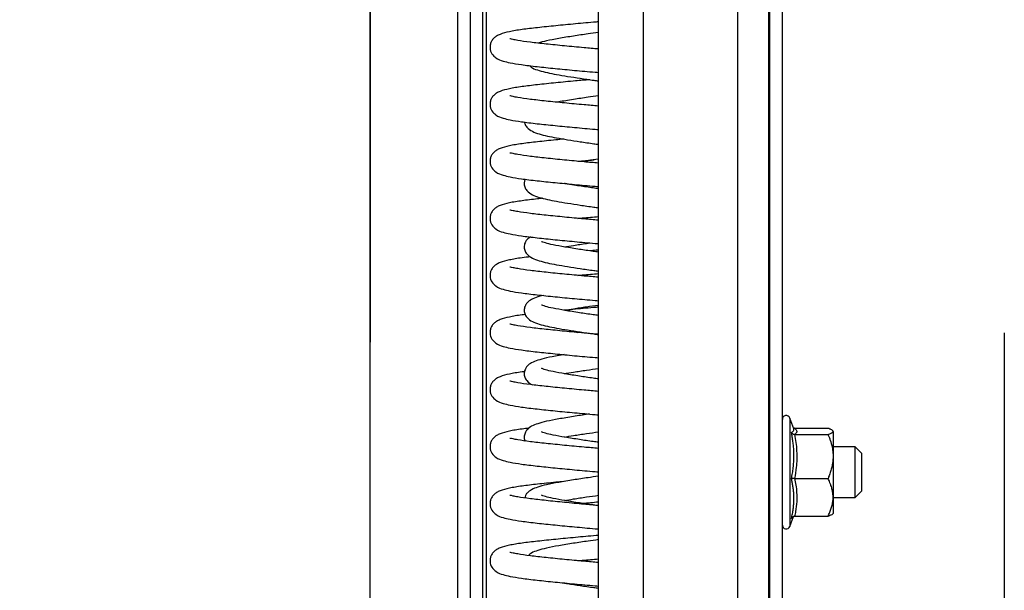
# Model space of a CAD drawing. Units: millimetres. Extents: x 15 to 415, y 5 to 292.
# Drawn here: x 163 to 169, y 173 to 176 of the extents above; entities that cross this region are included whole.
import ezdxf

# ---------------------------------------------------------------- set-up
doc = ezdxf.new("R2010")
doc.units = ezdxf.units.MM
doc.linetypes.add('CENTERX2', pattern=[20.32, 12.7, -2.54, 2.54, -2.54])
doc.layers.add('OBJECTS', color=7, linetype='Continuous')
doc.styles.add('SLDTEXTSTYLE0', font='TXT', dxfattribs={"width": 0.75})
doc.dimstyles.new('SLDDIMSTYLE2', dxfattribs={"dimtxt": 3.5, "dimasz": 3.302, "dimexe": 0, "dimexo": 0.0625, "dimgap": 0.875, "dimtad": 1, "dimdec": 0, "dimlfac": 25, "dimrnd": 1e-09, "dimzin": 12, "dimdsep": 46, "dimtxsty": 'SLDTEXTSTYLE0', "dimsah": 1, "dimcen": 0.09, "dimadec": 0, "dimazin": 3, "dimtfac": 1, "dimtdec": 0, "dimtofl": 0, "dimtmove": 0, "dimatfit": 3, "dimfxl": 0, "dimfrac": 2, "dimtolj": 1, "dimtzin": 12, "dimarcsym": 0})

# ---------------------------------------------------------------- blocks, each defined once
blk = doc.blocks.new('_D_2')
at = {"layer": 'OBJECTS'}
blk.add_line((71.5043, 181.4996), (165.1443, 181.4996), dxfattribs=at)
for points in [[(71.5043, 181.4996), (74.8063, 180.9916), (74.8063, 182.0076)], [(165.1443, 181.4996), (161.8423, 182.0076), (161.8423, 180.9916)]]:
    blk.add_solid(points, dxfattribs=at)
at = {"layer": 'OBJECTS', "insert": (93.8173, 186.0113), "char_height": 3.5, "attachment_point": 1, "style": 'SLDTEXTSTYLE0'}
blk.add_mtext('LATIME', dxfattribs=at)

msp = doc.modelspace()

# ---------------------------------------------------------------- linework, layer by layer
at = {"color": 7, "linetype": 'CENTERX2'}
for p, q in [((169.14431, 250.65137), (169.14431, 156.85137)), ((165.14431, 248.05137), (165.14431, 156.85137))]:
    msp.add_line(p, q, dxfattribs=at)
at = {"color": 7, "linetype": 'Continuous', "lineweight": 25}
for p, q in [((165.14431, 156.93137), (165.14431, 248.14937)), ((166.58431, 157.24817), (166.58431, 231.24786)), ((166.86923, 157.24704), (166.86923, 231.24672)), ((167.46276, 157.24727), (167.46276, 231.24696)), ((167.65849, 157.24879), (167.65849, 231.24848)), ((167.66431, 157.24888), (167.66431, 231.24857)), ((167.74431, 157.45137), (167.74431, 228.83492)), ((166.45351, 174.45337), (166.47775, 174.45565)), ((167.81658, 173.84641), (167.79231, 173.91309)), ((167.81655, 173.8464), (167.8164, 173.84671)), ((167.82174, 173.8487), (168.03231, 173.8487)), ((167.82174, 173.80963), (168.03231, 173.80963)), ((168.06431, 173.82916), (168.06431, 173.67097)), ((168.20431, 173.73137), (168.06431, 173.73137)), ((168.24431, 173.69137), (168.20431, 173.73137)), ((168.20431, 173.57137), (168.20431, 173.73137)), ((168.06431, 173.67097), (168.06431, 173.41318)), ((168.24431, 173.69137), (168.24431, 173.57137)), ((167.82174, 173.5323), (168.03231, 173.5323)), ((168.20431, 173.41137), (168.20431, 173.57137)), ((168.24431, 173.57137), (168.24431, 173.45137)), ((168.06431, 173.41318), (168.06431, 173.31137)), ((168.06431, 173.41137), (168.20431, 173.41137)), ((168.20431, 173.41137), (168.24431, 173.45137)), ((167.79231, 173.22966), (167.81535, 173.29294)), ((167.82174, 173.29405), (168.03231, 173.29405))]:
    msp.add_line(p, q, dxfattribs=at)
at = {"color": 8, "linetype": 'Continuous', "lineweight": 25}
for p, q in [((165.69792, 156.93137), (165.69792, 248.14937)), ((165.77712, 156.93137), (165.77712, 248.14937)), ((165.85494, 156.93137), (165.85494, 248.14937)), ((165.87757, 156.93137), (165.87757, 248.14937)), ((167.79231, 173.91309), (167.79231, 173.70227)), ((167.79231, 173.70227), (167.79231, 173.22966))]:
    msp.add_line(p, q, dxfattribs=at)
at = {"color": 7, "linetype": 'Continuous', "lineweight": 25}
for centre, start, end in [((167.76906, 173.90463), 20, 180), ((167.76906, 173.23812), 180, 340)]:
    msp.add_arc(centre, 0.02475, start, end, dxfattribs=at)
for points, knots in [([(166.58431, 176.41301), (166.57924, 176.41258), (166.53037, 176.4085), (166.43777, 176.40019), (166.3122, 176.38815), (166.19775, 176.37616), (166.09791, 176.36438), (166.02162, 176.35171), (165.97174, 176.33868), (165.94274, 176.32504), (165.92714, 176.31356), (165.91677, 176.30185), (165.90894, 176.2902), (165.9013, 176.2713), (165.89882, 176.24169), (165.91062, 176.20896), (165.94503, 176.17717), (165.97945, 176.16611), (166.03007, 176.15356), (166.09786, 176.14245), (166.19382, 176.13099), (166.30847, 176.11896), (166.43247, 176.10703), (166.52624, 176.09858), (166.5772, 176.09433), (166.58431, 176.09374)], [0, 0, 0, 0, 0.00732048, 0.07049141, 0.13545784, 0.20181706, 0.26869721, 0.33810758, 0.40363268, 0.4335248, 0.45746868, 0.46705097, 0.47585461, 0.48830124, 0.50296466, 0.53112798, 0.56036149, 0.61707611, 0.66591781, 0.72776374, 0.79682091, 0.86258547, 0.92650998, 0.98974229, 1, 1, 1, 1]), ([(166.58431, 176.34633), (166.56234, 176.34329), (166.50828, 176.33582), (166.42161, 176.3227), (166.33272, 176.30796), (166.25729, 176.29418), (166.2212, 176.28358), (166.20437, 176.27864)], [0, 0, 0, 0, 0.14063318, 0.34597513, 0.58107952, 0.80459985, 1, 1, 1, 1]), ([(166.58431, 176.2418), (166.55399, 176.24438), (166.48016, 176.25066), (166.36731, 176.26128), (166.25142, 176.27315), (166.1494, 176.28439), (166.08269, 176.29415), (166.04396, 176.30181), (166.02779, 176.30602), (166.02637, 176.30555), (166.02575, 176.30534)], [0, 0, 0, 0, 0.1089474, 0.2652397, 0.4256012, 0.5874129, 0.7572365, 0.8449666, 0.9313233, 1, 1, 1, 1]), ([(166.14892, 176.1368), (166.15504, 176.13171), (166.17245, 176.11722), (166.20818, 176.10646), (166.26031, 176.09219), (166.31977, 176.08113), (166.38967, 176.0692), (166.46895, 176.05682), (166.53548, 176.04701), (166.57453, 176.04175), (166.58431, 176.04043)], [0, 0, 0, 0, 0.0811022, 0.2305577, 0.373857, 0.5116608, 0.6542759, 0.8030703, 0.9506805, 1, 1, 1, 1]), ([(166.5291, 176.04818), (166.49921, 176.04556), (166.42474, 176.03904), (166.31231, 176.02813), (166.19772, 176.01616), (166.09792, 176.00438), (166.02161, 175.99171), (165.97174, 175.97868), (165.94274, 175.96504), (165.92714, 175.95356), (165.91677, 175.94185), (165.90894, 175.9302), (165.9013, 175.9113), (165.89882, 175.88169), (165.91062, 175.84896), (165.94503, 175.81717), (165.97945, 175.80611), (166.03007, 175.79356), (166.09786, 175.78245), (166.19382, 175.77099), (166.30847, 175.75896), (166.43247, 175.74703), (166.52624, 175.73858), (166.5772, 175.73433), (166.58431, 175.73374)], [0, 0, 0, 0, 0.0447777, 0.1115413, 0.1797363, 0.2484666, 0.3197971, 0.3871349, 0.4178539, 0.4424602, 0.4523076, 0.4613547, 0.4741457, 0.4892148, 0.5181572, 0.5481994, 0.606483, 0.6566758, 0.7202326, 0.7912002, 0.8587841, 0.924477, 0.9894585, 1, 1, 1, 1]), ([(166.58431, 175.8818), (166.55399, 175.88438), (166.48016, 175.89066), (166.36731, 175.90128), (166.25142, 175.91315), (166.1494, 175.92439), (166.08269, 175.93415), (166.04396, 175.94181), (166.02779, 175.94602), (166.02637, 175.94555), (166.02575, 175.94534)], [0, 0, 0, 0, 0.1089474, 0.2652397, 0.4256012, 0.5874129, 0.7572365, 0.8449666, 0.9313233, 1, 1, 1, 1]), ([(166.58431, 175.94633), (166.5623, 175.9433), (166.50815, 175.93582), (166.42248, 175.92266), (166.35641, 175.91237), (166.32679, 175.90656), (166.32353, 175.90592)], [0, 0, 0, 0, 0.2304865, 0.5670254, 0.9523426, 1, 1, 1, 1]), ([(166.1185, 175.78053), (166.11873, 175.77773), (166.11976, 175.76536), (166.13747, 175.74076), (166.16627, 175.72137), (166.20801, 175.70593), (166.26035, 175.69232), (166.31976, 175.6811), (166.38967, 175.66921), (166.46895, 175.65682), (166.53548, 175.64701), (166.57453, 175.64175), (166.58431, 175.64043)], [0, 0, 0, 0, 0.019058, 0.084296, 0.2146606, 0.3423933, 0.4648646, 0.5826392, 0.7045256, 0.8316933, 0.9578489, 1, 1, 1, 1]), ([(166.36696, 175.67325), (166.34953, 175.67159), (166.28906, 175.66584), (166.19816, 175.65616), (166.09779, 175.64438), (166.02165, 175.63171), (165.97174, 175.61868), (165.94274, 175.60504), (165.92714, 175.59356), (165.91677, 175.58185), (165.90894, 175.5702), (165.9013, 175.5513), (165.89882, 175.52169), (165.91062, 175.48896), (165.94503, 175.45717), (165.97945, 175.44611), (166.03007, 175.43356), (166.09786, 175.42245), (166.19382, 175.41099), (166.30847, 175.39896), (166.43247, 175.38703), (166.52624, 175.37858), (166.5772, 175.37433), (166.58431, 175.37374)], [0, 0, 0, 0, 0.0301553, 0.1045972, 0.1796234, 0.2574881, 0.3309942, 0.3645273, 0.3913876, 0.402137, 0.4120129, 0.4259756, 0.442425, 0.4740187, 0.5068129, 0.5704354, 0.6252261, 0.694605, 0.7720734, 0.8458482, 0.9175588, 0.9884929, 1, 1, 1, 1]), ([(166.58431, 175.5218), (166.55399, 175.52438), (166.48016, 175.53066), (166.36731, 175.54128), (166.25142, 175.55315), (166.1494, 175.56439), (166.08269, 175.57415), (166.04396, 175.58181), (166.02779, 175.58602), (166.02637, 175.58555), (166.02575, 175.58534)], [0, 0, 0, 0, 0.1089474, 0.2652397, 0.4256012, 0.5874129, 0.7572365, 0.8449666, 0.9313233, 1, 1, 1, 1]), ([(166.45351, 175.53337), (166.46385, 175.53436), (166.49734, 175.53755), (166.53339, 175.54059), (166.5583, 175.54269)], [0, 0, 0, 0, 0.30881549, 1, 1, 1, 1]), ([(166.58431, 175.54633), (166.56217, 175.5433), (166.52568, 175.5383), (166.49166, 175.5331), (166.47829, 175.53106)], [0, 0, 0, 0, 0.6068281, 1, 1, 1, 1]), ([(166.12239, 175.42006), (166.11981, 175.41296), (166.11387, 175.3966), (166.11827, 175.37078), (166.13629, 175.34041), (166.16666, 175.32148), (166.20791, 175.3059), (166.26038, 175.29233), (166.31975, 175.28109), (166.38967, 175.26921), (166.46895, 175.25682), (166.53548, 175.24701), (166.57453, 175.24175), (166.58431, 175.24043)], [0, 0, 0, 0, 0.0430861, 0.0993588, 0.1592563, 0.2789492, 0.3962256, 0.5086713, 0.6168047, 0.7287134, 0.845471, 0.9612994, 1, 1, 1, 1]), ([(166.58431, 175.36044), (166.57322, 175.36195), (166.53216, 175.36753), (166.46069, 175.3783), (166.39771, 175.38815), (166.37116, 175.39302), (166.36937, 175.39335)], [0, 0, 0, 0, 0.1412558, 0.5227025, 0.9677471, 1, 1, 1, 1]), ([(166.23441, 175.29979), (166.22306, 175.29861), (166.17274, 175.29338), (166.09867, 175.2844), (166.02142, 175.2717), (165.97176, 175.25868), (165.94274, 175.24504), (165.92714, 175.23356), (165.91677, 175.22185), (165.90894, 175.2102), (165.9013, 175.1913), (165.89882, 175.16169), (165.91062, 175.12896), (165.94503, 175.09717), (165.97945, 175.08611), (166.03007, 175.07356), (166.09786, 175.06245), (166.19382, 175.05099), (166.30847, 175.03896), (166.43247, 175.02703), (166.52624, 175.01858), (166.5772, 175.01433), (166.58431, 175.01374)], [0, 0, 0, 0, 0.0237978, 0.1055942, 0.1904853, 0.2706245, 0.3071834, 0.3364676, 0.348187, 0.3589541, 0.3741767, 0.3921105, 0.4265551, 0.4623086, 0.5316723, 0.5914072, 0.6670467, 0.7515057, 0.8319378, 0.9101195, 0.9874545, 1, 1, 1, 1]), ([(166.58431, 175.1618), (166.55399, 175.16438), (166.48016, 175.17066), (166.36731, 175.18128), (166.25142, 175.19315), (166.1494, 175.20439), (166.08269, 175.21415), (166.04396, 175.22181), (166.02779, 175.22602), (166.02637, 175.22555), (166.02575, 175.22534)], [0, 0, 0, 0, 0.1089474, 0.2652397, 0.4256012, 0.5874129, 0.7572365, 0.8449666, 0.9313233, 1, 1, 1, 1]), ([(166.45351, 175.17337), (166.46387, 175.17436), (166.50561, 175.17832), (166.55053, 175.1821), (166.58431, 175.18495)], [0, 0, 0, 0, 0.2481438, 1, 1, 1, 1]), ([(166.15525, 175.05603), (166.14806, 175.05147), (166.13646, 175.0441), (166.12233, 175.02473), (166.11411, 174.99754), (166.11813, 174.97093), (166.13637, 174.94033), (166.16663, 174.92151), (166.20792, 174.90589), (166.26038, 174.89233), (166.31975, 174.88109), (166.38967, 174.86921), (166.46895, 174.85682), (166.53548, 174.84701), (166.57453, 174.84175), (166.58431, 174.84043)], [0, 0, 0, 0, 0.0632078, 0.10204, 0.1483279, 0.1984118, 0.2517217, 0.3582507, 0.462629, 0.5627078, 0.6589487, 0.7585497, 0.8624662, 0.9655557, 1, 1, 1, 1]), ([(166.58431, 174.96044), (166.57324, 174.96195), (166.53225, 174.96752), (166.45955, 174.97839), (166.37184, 174.99258), (166.29674, 175.00626), (166.24946, 175.01678), (166.22458, 175.02744), (166.2257, 175.02542), (166.22598, 175.02493)], [0, 0, 0, 0, 0.061111, 0.2261351, 0.4186733, 0.614299, 0.7917505, 0.9490512, 1, 1, 1, 1]), ([(166.36937, 174.99335), (166.38837, 174.99658), (166.43133, 175.00389), (166.48697, 175.01255), (166.5227, 175.01759), (166.5293, 175.01852)], [0, 0, 0, 0, 0.3927366, 0.8878724, 1, 1, 1, 1]), ([(166.58431, 174.97301), (166.57923, 174.97258), (166.56063, 174.97104), (166.54254, 174.9694), (166.5294, 174.96821)], [0, 0, 0, 0, 0.27344563, 1, 1, 1, 1]), ([(166.15672, 174.93091), (166.13819, 174.92875), (166.08465, 174.9225), (166.02222, 174.9117), (165.97167, 174.89868), (165.94275, 174.88504), (165.92714, 174.87356), (165.91677, 174.86185), (165.90894, 174.8502), (165.9013, 174.8313), (165.89882, 174.80169), (165.91062, 174.76896), (165.94503, 174.73717), (165.97945, 174.72611), (166.03007, 174.71356), (166.09786, 174.70245), (166.19382, 174.69099), (166.30847, 174.67896), (166.43247, 174.66703), (166.52624, 174.65858), (166.5772, 174.65433), (166.58431, 174.65374)], [0, 0, 0, 0, 0.04783993, 0.1382126, 0.22352662, 0.26244632, 0.29362138, 0.30609757, 0.31755995, 0.33376553, 0.35285738, 0.38952617, 0.42758836, 0.50143109, 0.56502324, 0.64554696, 0.73545976, 0.82108556, 0.90431561, 0.9866444, 1, 1, 1, 1]), ([(166.58431, 174.8018), (166.55399, 174.80438), (166.48016, 174.81066), (166.36731, 174.82128), (166.25142, 174.83315), (166.1494, 174.84439), (166.08269, 174.85415), (166.04396, 174.86181), (166.02779, 174.86602), (166.02637, 174.86555), (166.02575, 174.86534)], [0, 0, 0, 0, 0.1089474, 0.2652397, 0.4256012, 0.5874129, 0.7572365, 0.8449666, 0.9313233, 1, 1, 1, 1]), ([(166.45351, 174.81337), (166.46387, 174.81436), (166.50561, 174.81832), (166.55053, 174.8221), (166.58431, 174.82495)], [0, 0, 0, 0, 0.24814378, 1, 1, 1, 1]), ([(166.23479, 174.6869), (166.22314, 174.68392), (166.19399, 174.67644), (166.16442, 174.66404), (166.13867, 174.64665), (166.12231, 174.62481), (166.11412, 174.59751), (166.11813, 174.57094), (166.13638, 174.54032), (166.16663, 174.52151), (166.20792, 174.50589), (166.26038, 174.49233), (166.31975, 174.48109), (166.38967, 174.46921), (166.46895, 174.45682), (166.53548, 174.44701), (166.57453, 174.44175), (166.58431, 174.44043)], [0, 0, 0, 0, 0.0569911, 0.1426732, 0.2143775, 0.2469434, 0.2857618, 0.3277636, 0.372471, 0.4618095, 0.5493443, 0.6332734, 0.713984, 0.7975124, 0.88466, 0.971114, 1, 1, 1, 1]), ([(166.58431, 174.56044), (166.57324, 174.56195), (166.53225, 174.56752), (166.45955, 174.57839), (166.37184, 174.59258), (166.29674, 174.60626), (166.24946, 174.61678), (166.22458, 174.62744), (166.2257, 174.62542), (166.22598, 174.62493)], [0, 0, 0, 0, 0.061111, 0.2261351, 0.4186733, 0.614299, 0.7917505, 0.9490512, 1, 1, 1, 1]), ([(166.58431, 174.61301), (166.57924, 174.61258), (166.5304, 174.6085), (166.4559, 174.60189), (166.39239, 174.59572), (166.36891, 174.59344)], [0, 0, 0, 0, 0.0680563, 0.6553377, 1, 1, 1, 1]), ([(166.36937, 174.59335), (166.38834, 174.59659), (166.43124, 174.6039), (166.50482, 174.61521), (166.5592, 174.62282), (166.58431, 174.62634)], [0, 0, 0, 0, 0.29918643, 0.67638048, 1, 1, 1, 1]), ([(166.12257, 174.56676), (166.11592, 174.56597), (166.07484, 174.56108), (166.02274, 174.55169), (165.97162, 174.53868), (165.94276, 174.52504), (165.92714, 174.51356), (165.91677, 174.50185), (165.90894, 174.4902), (165.9013, 174.4713), (165.89882, 174.44169), (165.91062, 174.40896), (165.94503, 174.37717), (165.97945, 174.36611), (166.03007, 174.35356), (166.09786, 174.34245), (166.19382, 174.33099), (166.30847, 174.31896), (166.43247, 174.30703), (166.52624, 174.29858), (166.5772, 174.29433), (166.58431, 174.29374)], [0, 0, 0, 0, 0.0180259, 0.1112283, 0.1992137, 0.239352, 0.2715032, 0.2843701, 0.2961914, 0.3129044, 0.332594, 0.370411, 0.409665, 0.4858199, 0.5514032, 0.6344483, 0.7271765, 0.8154834, 0.9013195, 0.9862262, 1, 1, 1, 1]), ([(166.58431, 174.4418), (166.55399, 174.44438), (166.48016, 174.45066), (166.36731, 174.46128), (166.25142, 174.47315), (166.1494, 174.48439), (166.08269, 174.49415), (166.04396, 174.50181), (166.02779, 174.50602), (166.02637, 174.50555), (166.02575, 174.50534)], [0, 0, 0, 0, 0.1089474, 0.2652397, 0.4256012, 0.5874129, 0.7572365, 0.8449666, 0.9313233, 1, 1, 1, 1]), ([(166.36731, 174.31345), (166.35581, 174.31157), (166.31395, 174.30473), (166.25737, 174.29391), (166.20058, 174.27852), (166.16415, 174.26408), (166.13869, 174.24665), (166.12231, 174.22481), (166.11412, 174.1975), (166.11815, 174.17097), (166.13613, 174.14036), (166.15494, 174.12982), (166.16742, 174.12282)], [0, 0, 0, 0, 0.0611614, 0.2225511, 0.371615, 0.5049809, 0.61659, 0.6672794, 0.7277011, 0.7930778, 0.8626657, 1, 1, 1, 1]), ([(166.11843, 174.20626), (166.11319, 174.20563), (166.07363, 174.2009), (166.02283, 174.19168), (165.97161, 174.17869), (165.94276, 174.16504), (165.92714, 174.15356), (165.91677, 174.14185), (165.90894, 174.1302), (165.9013, 174.1113), (165.89882, 174.08169), (165.91062, 174.04896), (165.94503, 174.01717), (165.97945, 174.00611), (166.03007, 173.99356), (166.09786, 173.98245), (166.19382, 173.97099), (166.30847, 173.95896), (166.43247, 173.94703), (166.52624, 173.93858), (166.5772, 173.93433), (166.58431, 173.93374)], [0, 0, 0, 0, 0.0142771, 0.1078353, 0.1961566, 0.2364482, 0.2687221, 0.2816381, 0.2935045, 0.3102813, 0.3300461, 0.3680075, 0.4074113, 0.483857, 0.5496907, 0.6330528, 0.7261349, 0.814779, 0.9009428, 0.9861736, 1, 1, 1, 1]), ([(166.58431, 174.16044), (166.57324, 174.16195), (166.53225, 174.16752), (166.45955, 174.17839), (166.37184, 174.19258), (166.29674, 174.20626), (166.24946, 174.21678), (166.22458, 174.22744), (166.2257, 174.22542), (166.22598, 174.22493)], [0, 0, 0, 0, 0.061111, 0.2261351, 0.4186733, 0.614299, 0.7917505, 0.9490512, 1, 1, 1, 1]), ([(166.36937, 174.19335), (166.38834, 174.19659), (166.43124, 174.2039), (166.50482, 174.21521), (166.5592, 174.22282), (166.58431, 174.22634)], [0, 0, 0, 0, 0.2991864, 0.6763805, 1, 1, 1, 1]), ([(166.58431, 174.0818), (166.55399, 174.08438), (166.48016, 174.09066), (166.36731, 174.10128), (166.25142, 174.11315), (166.1494, 174.12439), (166.08269, 174.13415), (166.04396, 174.14181), (166.02779, 174.14602), (166.02637, 174.14555), (166.02575, 174.14534)], [0, 0, 0, 0, 0.1089474, 0.2652397, 0.4256012, 0.5874129, 0.7572365, 0.8449666, 0.9313233, 1, 1, 1, 1]), ([(166.52884, 173.93857), (166.52548, 173.9381), (166.4902, 173.93317), (166.42183, 173.92267), (166.33242, 173.90798), (166.2569, 173.89389), (166.20069, 173.87853), (166.16411, 173.86406), (166.13874, 173.84669), (166.12222, 173.82474), (166.11451, 173.79784), (166.1159, 173.77827), (166.12064, 173.77019), (166.12124, 173.76916)], [0, 0, 0, 0, 0.0144753, 0.1523979, 0.3103111, 0.4604437, 0.5991101, 0.7231735, 0.8269978, 0.8741515, 0.9303588, 0.9911753, 1, 1, 1, 1]), ([(166.14703, 173.84973), (166.1319, 173.84796), (166.08189, 173.8421), (166.02234, 173.8317), (165.97166, 173.81868), (165.94275, 173.80504), (165.92714, 173.79356), (165.91677, 173.78185), (165.90894, 173.7702), (165.9013, 173.7513), (165.89882, 173.72169), (165.91062, 173.68896), (165.94503, 173.65717), (165.97945, 173.64611), (166.03007, 173.63356), (166.09786, 173.62245), (166.19382, 173.61099), (166.30847, 173.59896), (166.43247, 173.58703), (166.52624, 173.57858), (166.5772, 173.57433), (166.58431, 173.57374)], [0, 0, 0, 0, 0.0395688, 0.1307265, 0.2167816, 0.2560394, 0.2874853, 0.3000699, 0.3116318, 0.3279782, 0.3472359, 0.3842232, 0.422616, 0.4971002, 0.5612447, 0.6424679, 0.7331618, 0.8195314, 0.9034844, 0.9865284, 1, 1, 1, 1]), ([(167.82174, 173.8487), (167.8207, 173.84876), (167.81858, 173.84888), (167.81643, 173.84935), (167.8154, 173.84979), (167.81535, 173.84981)], [0, 0, 0, 0, 0.47959172, 0.97462623, 1, 1, 1, 1]), ([(167.82174, 173.8487), (167.8255, 173.84551), (167.83305, 173.83912), (167.83671, 173.82936), (167.8337, 173.82115), (167.82791, 173.81457), (167.8238, 173.81128), (167.82174, 173.80963)], [0, 0, 0, 0, 0.2458505, 0.4940583, 0.7452586, 0.8725279, 1, 1, 1, 1]), ([(168.06431, 173.82916), (168.06406, 173.83043), (168.06355, 173.83298), (168.05914, 173.83712), (168.05256, 173.84092), (168.04506, 173.84415), (168.03875, 173.84654), (168.03446, 173.84798), (168.03231, 173.8487)], [0, 0, 0, 0, 0.1893112, 0.3805219, 0.6230531, 0.7696833, 0.8847811, 1, 1, 1, 1]), ([(166.58431, 173.7218), (166.55399, 173.72438), (166.48016, 173.73066), (166.36731, 173.74128), (166.25142, 173.75315), (166.1494, 173.76439), (166.08269, 173.77415), (166.04396, 173.78181), (166.02779, 173.78602), (166.02637, 173.78555), (166.02575, 173.78534)], [0, 0, 0, 0, 0.10894744, 0.26523966, 0.42560116, 0.58741293, 0.75723653, 0.84496663, 0.93132333, 1, 1, 1, 1]), ([(166.58431, 173.76044), (166.57324, 173.76195), (166.53225, 173.76752), (166.45955, 173.77839), (166.37184, 173.79258), (166.29674, 173.80626), (166.24946, 173.81678), (166.22458, 173.82744), (166.2257, 173.82542), (166.22598, 173.82493)], [0, 0, 0, 0, 0.061111, 0.2261351, 0.4186733, 0.614299, 0.7917505, 0.9490512, 1, 1, 1, 1]), ([(166.36937, 173.79335), (166.38834, 173.79659), (166.43124, 173.8039), (166.50482, 173.81521), (166.5592, 173.82282), (166.58431, 173.82634)], [0, 0, 0, 0, 0.29918643, 0.67638048, 1, 1, 1, 1]), ([(167.80174, 173.53027), (167.80395, 173.54188), (167.80837, 173.56509), (167.81325, 173.60021), (167.8165, 173.63562), (167.81779, 173.67133), (167.81706, 173.70484), (167.81481, 173.73598), (167.81152, 173.76472), (167.8072, 173.79342), (167.80356, 173.81248), (167.80174, 173.82201)], [0, 0, 0, 0, 0.1208393, 0.2416862, 0.3627645, 0.4846841, 0.6069411, 0.7048847, 0.8029773, 0.9014418, 1, 1, 1, 1]), ([(167.82174, 173.80963), (167.81962, 173.80981), (167.81538, 173.81018), (167.80958, 173.81289), (167.80483, 173.8168), (167.80258, 173.82018), (167.80176, 173.82197), (167.80174, 173.82201)], [0, 0, 0, 0, 0.2361684, 0.4713674, 0.7324146, 0.9931471, 1, 1, 1, 1]), ([(167.82174, 173.80963), (167.82464, 173.79274), (167.83043, 173.7589), (167.83568, 173.70158), (167.83582, 173.64937), (167.83147, 173.5908), (167.82564, 173.55573), (167.82174, 173.5323)], [0, 0, 0, 0, 0.18398764, 0.36859354, 0.61843815, 0.74505527, 1, 1, 1, 1]), ([(168.03231, 173.80963), (168.03629, 173.81099), (168.04427, 173.81372), (168.0537, 173.81795), (168.05949, 173.82157), (168.0625, 173.82451), (168.06402, 173.82681), (168.06421, 173.82836), (168.06431, 173.82916)], [0, 0, 0, 0, 0.2174866, 0.4362762, 0.6567521, 0.7682096, 0.8799453, 1, 1, 1, 1]), ([(168.03231, 173.80963), (168.03475, 173.8038), (168.03964, 173.79212), (168.04919, 173.76588), (168.05798, 173.73444), (168.0635, 173.69971), (168.06406, 173.67985), (168.06431, 173.67097)], [0, 0, 0, 0, 0.1315408, 0.263254, 0.5823512, 0.8132279, 1, 1, 1, 1]), ([(168.06431, 173.67097), (168.0642, 173.6649), (168.064, 173.65415), (168.06257, 173.63877), (168.06064, 173.62481), (168.05804, 173.61087), (168.05482, 173.59696), (168.05099, 173.58308), (168.04662, 173.56926), (168.04174, 173.55553), (168.03694, 173.54321), (168.03367, 173.53551), (168.03231, 173.5323)], [0, 0, 0, 0, 0.1275605, 0.2259643, 0.3246119, 0.4234425, 0.5234494, 0.6236051, 0.7246706, 0.8260759, 0.9275736, 1, 1, 1, 1]), ([(166.58431, 173.54633), (166.56234, 173.5433), (166.50827, 173.53582), (166.42167, 173.52269), (166.33247, 173.50798), (166.25687, 173.4939), (166.20075, 173.4785), (166.16394, 173.46415), (166.13914, 173.44648), (166.12353, 173.42749), (166.12056, 173.4147), (166.11934, 173.40944)], [0, 0, 0, 0, 0.0956983, 0.2354296, 0.3954138, 0.5475152, 0.6880001, 0.8136905, 0.9188764, 0.9666485, 1, 1, 1, 1]), ([(167.82174, 173.5323), (167.81962, 173.53227), (167.81538, 173.53221), (167.80958, 173.53177), (167.80483, 173.53113), (167.80258, 173.53057), (167.80176, 173.53028), (167.80174, 173.53027)], [0, 0, 0, 0, 0.23616843, 0.4713674, 0.73241458, 0.99314714, 1, 1, 1, 1]), ([(167.80174, 173.27964), (167.80395, 173.28971), (167.80837, 173.30986), (167.81325, 173.3403), (167.8165, 173.37091), (167.81779, 173.40167), (167.81706, 173.43041), (167.81481, 173.45703), (167.81152, 173.48154), (167.8072, 173.50597), (167.80356, 173.52217), (167.80174, 173.53027)], [0, 0, 0, 0, 0.1208393, 0.2416862, 0.3627645, 0.4846841, 0.6069411, 0.7048847, 0.8029773, 0.9014418, 1, 1, 1, 1]), ([(167.82174, 173.5323), (167.82453, 173.51838), (167.83036, 173.48922), (167.83562, 173.4405), (167.83589, 173.38485), (167.83004, 173.33467), (167.82379, 173.30408), (167.82174, 173.29405)], [0, 0, 0, 0, 0.17655001, 0.36978749, 0.61189743, 0.87268262, 1, 1, 1, 1]), ([(168.06431, 173.41318), (168.06406, 173.42091), (168.06355, 173.43646), (168.05914, 173.46171), (168.05256, 173.48486), (168.04506, 173.50459), (168.03875, 173.51915), (168.03446, 173.52792), (168.03231, 173.5323)], [0, 0, 0, 0, 0.1893112, 0.3805219, 0.6230531, 0.7696833, 0.8847811, 1, 1, 1, 1]), ([(166.36492, 173.51305), (166.34818, 173.51146), (166.28842, 173.50577), (166.19818, 173.49616), (166.09779, 173.48438), (166.02165, 173.47171), (165.97174, 173.45868), (165.94274, 173.44504), (165.92714, 173.43356), (165.91677, 173.42185), (165.90894, 173.4102), (165.9013, 173.3913), (165.89882, 173.36169), (165.91062, 173.32896), (165.94503, 173.29717), (165.97945, 173.28611), (166.03007, 173.27356), (166.09786, 173.26245), (166.19382, 173.25099), (166.30847, 173.23896), (166.43247, 173.22703), (166.52624, 173.21858), (166.5772, 173.21433), (166.58431, 173.21374)], [0, 0, 0, 0, 0.029, 0.1035306, 0.1786462, 0.2566036, 0.3301973, 0.3637703, 0.3906626, 0.4014248, 0.4113125, 0.4252918, 0.4417608, 0.4733921, 0.5062254, 0.5699237, 0.6247797, 0.6942412, 0.7718019, 0.8456646, 0.9174606, 0.9884792, 1, 1, 1, 1]), ([(166.58431, 173.3618), (166.55399, 173.36438), (166.48016, 173.37066), (166.36731, 173.38128), (166.25142, 173.39315), (166.1494, 173.40439), (166.08269, 173.41415), (166.04396, 173.42181), (166.02779, 173.42602), (166.02637, 173.42555), (166.02575, 173.42534)], [0, 0, 0, 0, 0.10894744, 0.26523966, 0.42560116, 0.58741293, 0.75723653, 0.84496663, 0.93132333, 1, 1, 1, 1]), ([(166.58431, 173.36044), (166.57324, 173.36195), (166.53225, 173.36752), (166.45955, 173.37839), (166.37184, 173.39258), (166.29674, 173.40626), (166.24946, 173.41678), (166.22458, 173.42744), (166.2257, 173.42542), (166.22598, 173.42493)], [0, 0, 0, 0, 0.061111, 0.2261351, 0.4186733, 0.614299, 0.7917505, 0.9490512, 1, 1, 1, 1]), ([(166.36937, 173.39335), (166.38834, 173.39659), (166.43124, 173.4039), (166.50482, 173.41521), (166.5592, 173.42282), (166.58431, 173.42634)], [0, 0, 0, 0, 0.2991864, 0.6763805, 1, 1, 1, 1]), ([(168.03231, 173.29405), (168.03628, 173.30234), (168.04425, 173.31897), (168.05368, 173.34475), (168.05948, 173.36681), (168.0625, 173.38481), (168.06402, 173.3988), (168.06421, 173.40827), (168.06431, 173.41318)], [0, 0, 0, 0, 0.2170033, 0.4354699, 0.6565533, 0.7679901, 0.8799453, 1, 1, 1, 1]), ([(166.47853, 173.37573), (166.48061, 173.37592), (166.51422, 173.37909), (166.55039, 173.38211), (166.58431, 173.38495)], [0, 0, 0, 0, 0.0619035, 1, 1, 1, 1]), ([(167.80174, 173.27964), (167.80176, 173.27969), (167.80218, 173.28075), (167.80317, 173.28278), (167.80501, 173.28554), (167.80727, 173.28805), (167.80981, 173.29015), (167.81257, 173.29184), (167.81545, 173.29306), (167.81854, 173.29389), (167.82066, 173.294), (167.82174, 173.29405)], [0, 0, 0, 0, 0.00683325, 0.1359523, 0.26740433, 0.39653125, 0.52840004, 0.64468275, 0.76359697, 0.8800084, 1, 1, 1, 1]), ([(168.06431, 173.31358), (168.06406, 173.31232), (168.06355, 173.30977), (168.05914, 173.30563), (168.05256, 173.30183), (168.04506, 173.2986), (168.03875, 173.29621), (168.03446, 173.29477), (168.03231, 173.29405)], [0, 0, 0, 0, 0.1893112, 0.3805219, 0.6230531, 0.7696833, 0.8847811, 1, 1, 1, 1]), ([(166.58431, 173.17301), (166.57924, 173.17258), (166.53037, 173.1685), (166.43777, 173.16019), (166.3122, 173.14815), (166.19775, 173.13616), (166.09791, 173.12438), (166.02162, 173.11171), (165.97174, 173.09868), (165.94274, 173.08504), (165.92714, 173.07356), (165.91677, 173.06185), (165.90894, 173.0502), (165.9013, 173.0313), (165.89882, 173.00169), (165.91062, 172.96896), (165.94503, 172.93717), (165.97945, 172.92611), (166.03007, 172.91356), (166.09786, 172.90245), (166.19382, 172.89099), (166.30847, 172.87896), (166.43247, 172.86703), (166.52624, 172.85858), (166.5772, 172.85433), (166.58431, 172.85374)], [0, 0, 0, 0, 0.0073205, 0.0704914, 0.1354578, 0.2018171, 0.2686972, 0.3381076, 0.4036327, 0.4335248, 0.4574687, 0.467051, 0.4758546, 0.4883012, 0.5029647, 0.531128, 0.5603615, 0.6170761, 0.6659178, 0.7277637, 0.7968209, 0.8625855, 0.92651, 0.9897423, 1, 1, 1, 1]), ([(166.58431, 173.14633), (166.56234, 173.14329), (166.50827, 173.13582), (166.42167, 173.1227), (166.33248, 173.10794), (166.25685, 173.09403), (166.20083, 173.07808), (166.16663, 173.06644), (166.14893, 173.05165), (166.14228, 173.04608)], [0, 0, 0, 0, 0.1075838, 0.2646696, 0.4445235, 0.6155157, 0.7734486, 0.9147496, 1, 1, 1, 1]), ([(166.58431, 173.0018), (166.55399, 173.00438), (166.48016, 173.01066), (166.36731, 173.02128), (166.25142, 173.03315), (166.1494, 173.04439), (166.08269, 173.05415), (166.04396, 173.06181), (166.02779, 173.06602), (166.02637, 173.06555), (166.02575, 173.06534)], [0, 0, 0, 0, 0.1089474, 0.2652397, 0.4256012, 0.5874129, 0.7572365, 0.8449666, 0.9313233, 1, 1, 1, 1]), ([(166.47887, 173.011), (166.48901, 173.01258), (166.52235, 173.01777), (166.55888, 173.02282), (166.58431, 173.02634)], [0, 0, 0, 0, 0.303952, 1, 1, 1, 1]), ([(166.45351, 173.01337), (166.46387, 173.01436), (166.50561, 173.01832), (166.55053, 173.0221), (166.58431, 173.02495)], [0, 0, 0, 0, 0.2481438, 1, 1, 1, 1]), ([(166.36382, 172.87378), (166.37239, 172.87231), (166.40474, 172.86674), (166.46932, 172.8568), (166.53545, 172.84701), (166.57453, 172.84175), (166.58431, 172.84043)], [0, 0, 0, 0, 0.1344293, 0.50695777, 0.87652133, 1, 1, 1, 1])]:
    msp.add_open_spline(points, degree=3, knots=knots, dxfattribs=at)
at = {"color": 8, "linetype": 'Continuous', "lineweight": 25}
for points, knots in [([(167.80174, 173.82201), (167.80395, 173.82354), (167.80838, 173.8266), (167.81324, 173.83129), (167.81653, 173.83608), (167.81767, 173.84104), (167.8175, 173.84451), (167.81659, 173.84632), (167.81655, 173.8464)], [0, 0, 0, 0, 0.1972423, 0.3944971, 0.5921294, 0.791135, 0.9906915, 1, 1, 1, 1]), ([(167.81474, 173.29268), (167.8147, 173.29259), (167.81398, 173.29111), (167.81143, 173.28819), (167.80722, 173.28392), (167.80356, 173.28107), (167.80174, 173.27964)], [0, 0, 0, 0, 0.0206611, 0.3461808, 0.672935, 1, 1, 1, 1])]:
    msp.add_open_spline(points, degree=3, knots=knots, dxfattribs=at)

# ---------------------------------------------------------------- dimensions: what is measured, and where the dimension line sits
at = {"layer": 'OBJECTS'}
dim = msp.add_linear_dim(base=(165.14431, 181.49959), p1=(71.50431, 156.85137), p2=(165.14431, 156.85137), text='LATIME', dimstyle='SLDDIMSTYLE2', dxfattribs=at)
dim.commit()
dim.dimension.update_dxf_attribs({"geometry": '_D_2', "text_midpoint": (101.53677, 181.49959), "dimtype": 160})

doc.saveas('drawing.dxf')
